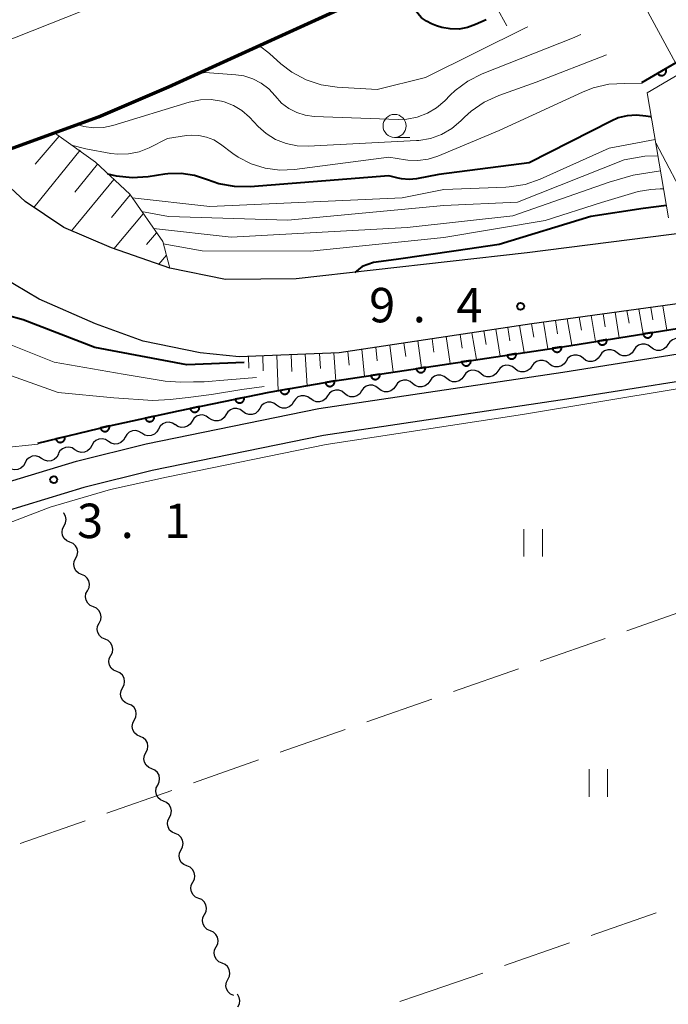
# Model space of a CAD drawing. Units: metres. Extents: x -80000 to -78000, y 34500 to 36000.
# Drawn here: x -78221 to -78151, y 35347 to 35454 of the extents above; entities that cross this region are included whole.
import ezdxf

# ---------------------------------------------------------------- set-up
doc = ezdxf.new("R2010")
doc.units = ezdxf.units.M
for name, color, linetype, lineweight in [('210100_道路縁(街区線)', 7, 'Continuous', 30), ('220300_道路橋(高架部)', 7, 'Continuous', 70), ('222600_分離帯', 7, 'Continuous', 30), ('510200_細流', 7, 'Continuous', 30), ('610111_人工斜面(上)', 7, 'Continuous', 30), ('610199_人工斜面(ヒゲ)', 7, 'Continuous', 30), ('611100_コンクリート被覆(直落)', 7, 'Continuous', 30), ('630200_耕地界', 7, 'Continuous', 30), ('631100_田', 7, 'Continuous', 13), ('633100_広葉樹林', 7, 'Continuous', 13), ('710100_等高線(計曲線)', 7, 'Continuous', 40), ('710200_等高線(主曲線)', 7, 'Continuous', 13), ('731100_標石を有しない標高点', 7, 'Continuous', 40), ('731200_図化機測定による標高点', 7, 'Continuous', 40)]:
    doc.layers.add(name, color=color, linetype=linetype, lineweight=lineweight)
doc.styles.add('Style-WORKING', font='MS Gothic.ttf')

msp = doc.modelspace()

# ---------------------------------------------------------------- linework, layer by layer
at = {"layer": '210100_道路縁(街区線)', "linetype": 'Continuous', "lineweight": 30, "flags": 128}
for points in [[(-78492.15, 35347.6), (-78449.31, 35366.7), (-78440.3, 35370.28), (-78418.97, 35378.76), (-78381.28, 35391.5), (-78341.74, 35402.47), (-78309.46, 35412.22), (-78294.61, 35416.71), (-78269.07, 35424.09), (-78242.12, 35432.56), (-78235.91, 35434.82), (-78212.62, 35443.29), (-78205.01, 35446.53), (-78183.02, 35456.57), (-78177.19, 35459.34), (-78165.77, 35464.76), (-78140.62, 35478.71), (-78115.75, 35493.75), (-78094.92, 35508.08), (-78081.85, 35517.61), (-78064.69, 35531.85), (-78044.44, 35550.52), (-78021.89, 35572.9), (-78000, 35594.65)], [(-78000, 35459.73), (-78050.56, 35449.95), (-78082.22, 35442.47), (-78112.06, 35436.15), (-78134.8, 35432.44), (-78165.96, 35428.47), (-78191.09, 35425.62), (-78198.79, 35425.56), (-78204.84, 35426.81), (-78211.22, 35429.01), (-78216.41, 35431.21), (-78220.62, 35434.05), (-78225.52, 35438.59)], [(-78126.1, 35426.14), (-78165.43, 35420.74), (-78186.4, 35417.59), (-78197.29, 35417.14), (-78201.55, 35417.57), (-78207.74, 35418.84), (-78212.95, 35420.75), (-78219.07, 35423.42), (-78227.16, 35428.22), (-78234.92, 35435.17)], [(-78088.53, 35347.6), (-78098.65, 35376.22), (-78105.36, 35396.06), (-78111.5, 35411.88), (-78112.75, 35416.15), (-78112.88, 35418.6), (-78111.67, 35421.78), (-78141.91, 35415.66), (-78161.61, 35412.53), (-78188.12, 35408.56), (-78206.77, 35404.77), (-78214.23, 35402.91), (-78233.53, 35397.05), (-78246.43, 35391.71), (-78262.9, 35384.51), (-78278.1, 35377.19), (-78292.91, 35368.97), (-78305.97, 35360.34), (-78306.91, 35359.72), (-78308.09, 35357.69), (-78309.13, 35354.67), (-78309.15, 35353.25), (-78307.56, 35347.6)], [(-78294.45, 35371.52), (-78279.47, 35379.84), (-78264.14, 35387.22), (-78247.6, 35394.45), (-78234.54, 35399.86), (-78215.03, 35405.79), (-78207.43, 35407.68), (-78188.63, 35411.5), (-78162.06, 35415.48), (-78142.43, 35418.6)]]:
    msp.add_lwpolyline(points, dxfattribs=at)
at = {"layer": '220300_道路橋(高架部)', "linetype": 'Continuous', "lineweight": 70, "flags": 128}
msp.add_lwpolyline([(-78309.46, 35412.22), (-78294.61, 35416.71), (-78269.07, 35424.09), (-78242.12, 35432.56), (-78235.91, 35434.82), (-78212.62, 35443.29), (-78205.01, 35446.53), (-78183.02, 35456.57), (-78177.19, 35459.34)], dxfattribs=at)
at = {"layer": '222600_分離帯', "linetype": 'Continuous', "lineweight": 13, "flags": 128}
msp.add_lwpolyline([(-78195.2, 35462.44), (-78238.94, 35445.1), (-78264.94, 35436.67), (-78292.54, 35428.16)], dxfattribs=at)
at = {"layer": '510200_細流', "linetype": 'Continuous', "lineweight": 30, "flags": 128}
for points in [[(-78148.76, 35418.78), (-78149.05, 35419.01), (-78149.4, 35419.12), (-78149.76, 35419.13), (-78150.11, 35419.01), (-78150.4, 35418.79), (-78150.61, 35418.48)], [(-78156.16, 35417.58), (-78156.45, 35417.81), (-78156.8, 35417.92), (-78157.17, 35417.92), (-78157.51, 35417.81), (-78157.81, 35417.58), (-78158.01, 35417.28)], [(-78154.31, 35417.88), (-78154.51, 35417.58), (-78154.81, 35417.36), (-78155.15, 35417.24), (-78155.52, 35417.24), (-78155.87, 35417.36), (-78156.16, 35417.58)], [(-78152.46, 35418.18), (-78152.75, 35418.41), (-78153.1, 35418.52), (-78153.46, 35418.53), (-78153.81, 35418.41), (-78154.1, 35418.19), (-78154.31, 35417.88)], [(-78150.61, 35418.48), (-78150.81, 35418.18), (-78151.1, 35417.96), (-78151.45, 35417.84), (-78151.82, 35417.84), (-78152.17, 35417.96), (-78152.46, 35418.18)], [(-78163.57, 35416.4), (-78163.85, 35416.63), (-78164.2, 35416.75), (-78164.57, 35416.76), (-78164.92, 35416.65), (-78165.21, 35416.43), (-78165.42, 35416.13)], [(-78161.71, 35416.68), (-78161.92, 35416.38), (-78162.21, 35416.15), (-78162.56, 35416.04), (-78162.93, 35416.04), (-78163.27, 35416.15), (-78163.56, 35416.38)], [(-78159.86, 35416.98), (-78160.15, 35417.2), (-78160.5, 35417.32), (-78160.87, 35417.32), (-78161.21, 35417.21), (-78161.51, 35416.98), (-78161.71, 35416.68)], [(-78158.01, 35417.28), (-78158.22, 35416.98), (-78158.51, 35416.75), (-78158.86, 35416.64), (-78159.22, 35416.64), (-78159.57, 35416.76), (-78159.86, 35416.98)], [(-78170.99, 35415.32), (-78171.28, 35415.55), (-78171.62, 35415.67), (-78171.99, 35415.68), (-78172.34, 35415.57), (-78172.63, 35415.35), (-78172.84, 35415.05)], [(-78169.13, 35415.59), (-78169.34, 35415.29), (-78169.64, 35415.07), (-78169.99, 35414.96), (-78170.35, 35414.96), (-78170.7, 35415.09), (-78170.99, 35415.32)], [(-78167.28, 35415.86), (-78167.56, 35416.09), (-78167.91, 35416.21), (-78168.28, 35416.22), (-78168.63, 35416.11), (-78168.92, 35415.89), (-78169.13, 35415.59)], [(-78165.42, 35416.13), (-78165.63, 35415.83), (-78165.93, 35415.61), (-78166.28, 35415.5), (-78166.64, 35415.5), (-78166.99, 35415.63), (-78167.28, 35415.86)], [(-78178.41, 35414.24), (-78178.7, 35414.47), (-78179.04, 35414.59), (-78179.41, 35414.6), (-78179.76, 35414.49), (-78180.06, 35414.27), (-78180.26, 35413.97)], [(-78176.55, 35414.51), (-78176.76, 35414.21), (-78177.06, 35413.99), (-78177.41, 35413.88), (-78177.78, 35413.88), (-78178.12, 35414.01), (-78178.41, 35414.24)], [(-78174.7, 35414.78), (-78174.99, 35415.01), (-78175.33, 35415.13), (-78175.7, 35415.14), (-78176.05, 35415.03), (-78176.34, 35414.81), (-78176.55, 35414.51)], [(-78172.84, 35415.05), (-78173.05, 35414.75), (-78173.35, 35414.53), (-78173.7, 35414.42), (-78174.07, 35414.42), (-78174.41, 35414.55), (-78174.7, 35414.78)], [(-78185.83, 35413.16), (-78186.12, 35413.39), (-78186.46, 35413.51), (-78186.83, 35413.52), (-78187.18, 35413.4), (-78187.48, 35413.19), (-78187.69, 35412.89)], [(-78183.98, 35413.43), (-78184.18, 35413.12), (-78184.48, 35412.91), (-78184.83, 35412.8), (-78185.2, 35412.8), (-78185.54, 35412.93), (-78185.83, 35413.16)], [(-78182.12, 35413.7), (-78182.41, 35413.93), (-78182.75, 35414.05), (-78183.12, 35414.06), (-78183.47, 35413.94), (-78183.77, 35413.73), (-78183.98, 35413.43)], [(-78180.26, 35413.97), (-78180.48, 35413.67), (-78180.77, 35413.45), (-78181.12, 35413.34), (-78181.49, 35413.34), (-78181.83, 35413.47), (-78182.12, 35413.7)], [(-78189.54, 35412.58), (-78189.83, 35412.8), (-78190.18, 35412.91), (-78190.55, 35412.9), (-78190.9, 35412.77), (-78191.18, 35412.54), (-78191.38, 35412.23)], [(-78187.69, 35412.89), (-78187.9, 35412.58), (-78188.19, 35412.37), (-78188.54, 35412.26), (-78188.91, 35412.26), (-78189.26, 35412.39), (-78189.54, 35412.62)], [(-78196.9, 35411.18), (-78197.2, 35411.4), (-78197.55, 35411.51), (-78197.92, 35411.5), (-78198.26, 35411.37), (-78198.55, 35411.14), (-78198.75, 35410.83)], [(-78195.06, 35411.53), (-78195.26, 35411.22), (-78195.54, 35410.99), (-78195.89, 35410.87), (-78196.26, 35410.86), (-78196.61, 35410.97), (-78196.9, 35411.18)], [(-78193.22, 35411.88), (-78193.52, 35412.1), (-78193.87, 35412.21), (-78194.23, 35412.2), (-78194.58, 35412.07), (-78194.87, 35411.84), (-78195.06, 35411.53)], [(-78191.38, 35412.23), (-78191.57, 35411.92), (-78191.86, 35411.69), (-78192.21, 35411.57), (-78192.57, 35411.56), (-78192.92, 35411.67), (-78193.22, 35411.88)], [(-78200.59, 35410.48), (-78200.88, 35410.7), (-78201.24, 35410.81), (-78201.6, 35410.8), (-78201.95, 35410.67), (-78202.23, 35410.44), (-78202.43, 35410.13)], [(-78198.75, 35410.83), (-78198.94, 35410.52), (-78199.23, 35410.29), (-78199.57, 35410.17), (-78199.94, 35410.16), (-78200.29, 35410.27), (-78200.59, 35410.48)], [(-78207.9, 35408.83), (-78208.21, 35409.03), (-78208.57, 35409.12), (-78208.93, 35409.09), (-78209.27, 35408.94), (-78209.54, 35408.7), (-78209.72, 35408.38)], [(-78206.08, 35409.28), (-78206.26, 35408.96), (-78206.53, 35408.71), (-78206.87, 35408.57), (-78207.24, 35408.54), (-78207.59, 35408.63), (-78207.9, 35408.83)], [(-78204.26, 35409.73), (-78204.57, 35409.93), (-78204.93, 35410.02), (-78205.29, 35409.99), (-78205.63, 35409.85), (-78205.9, 35409.6), (-78206.08, 35409.28)], [(-78202.43, 35410.13), (-78202.63, 35409.82), (-78202.91, 35409.59), (-78203.26, 35409.47), (-78203.63, 35409.46), (-78203.98, 35409.57), (-78204.27, 35409.78)], [(-78211.54, 35407.93), (-78211.85, 35408.13), (-78212.21, 35408.21), (-78212.57, 35408.19), (-78212.91, 35408.04), (-78213.18, 35407.8), (-78213.36, 35407.48)], [(-78209.72, 35408.38), (-78209.9, 35408.06), (-78210.17, 35407.81), (-78210.51, 35407.67), (-78210.88, 35407.64), (-78211.23, 35407.73), (-78211.54, 35407.93)], [(-78215.18, 35407.02), (-78215.49, 35407.22), (-78215.85, 35407.31), (-78216.21, 35407.28), (-78216.55, 35407.14), (-78216.82, 35406.89), (-78217, 35406.57)], [(-78213.36, 35407.48), (-78213.54, 35407.15), (-78213.81, 35406.91), (-78214.15, 35406.76), (-78214.52, 35406.74), (-78214.87, 35406.82), (-78215.18, 35407.02)], [(-78218.81, 35406.07), (-78219.12, 35406.26), (-78219.48, 35406.35), (-78219.84, 35406.31), (-78220.18, 35406.16), (-78220.45, 35405.92), (-78220.62, 35405.59)], [(-78216.99, 35406.55), (-78217.17, 35406.22), (-78217.44, 35405.98), (-78217.77, 35405.83), (-78218.14, 35405.79), (-78218.5, 35405.88), (-78218.81, 35406.07)], [(-78220.62, 35405.59), (-78220.79, 35405.27), (-78221.06, 35405.02), (-78221.4, 35404.87), (-78221.76, 35404.83), (-78222.12, 35404.92), (-78222.43, 35405.11)], [(-78216.37, 35398.74), (-78216.2, 35399.07), (-78216.15, 35399.43), (-78216.22, 35399.79), (-78216.4, 35400.11), (-78216.42, 35400.13)], [(-78215.73, 35396.98), (-78216.07, 35397.12), (-78216.34, 35397.37), (-78216.52, 35397.69), (-78216.59, 35398.05), (-78216.54, 35398.41), (-78216.37, 35398.74)], [(-78215.09, 35395.21), (-78214.93, 35395.54), (-78214.88, 35395.9), (-78214.94, 35396.26), (-78215.12, 35396.58), (-78215.39, 35396.83), (-78215.73, 35396.98)], [(-78214.46, 35393.45), (-78214.79, 35393.59), (-78215.07, 35393.84), (-78215.24, 35394.16), (-78215.31, 35394.52), (-78215.26, 35394.89), (-78215.09, 35395.21)], [(-78213.82, 35391.68), (-78213.65, 35392.01), (-78213.6, 35392.38), (-78213.67, 35392.74), (-78213.85, 35393.06), (-78214.12, 35393.3), (-78214.46, 35393.45)], [(-78213.18, 35389.92), (-78213.52, 35390.07), (-78213.79, 35390.31), (-78213.97, 35390.63), (-78214.04, 35391), (-78213.99, 35391.36), (-78213.82, 35391.68)], [(-78212.54, 35388.16), (-78212.38, 35388.49), (-78212.33, 35388.85), (-78212.39, 35389.21), (-78212.57, 35389.53), (-78212.85, 35389.78), (-78213.18, 35389.92)], [(-78211.91, 35386.39), (-78212.24, 35386.54), (-78212.52, 35386.79), (-78212.7, 35387.11), (-78212.76, 35387.47), (-78212.71, 35387.83), (-78212.54, 35388.16)], [(-78211.27, 35384.63), (-78211.1, 35384.96), (-78211.05, 35385.32), (-78211.12, 35385.68), (-78211.3, 35386), (-78211.57, 35386.25), (-78211.91, 35386.39)], [(-78210.63, 35382.87), (-78210.97, 35383.01), (-78211.24, 35383.26), (-78211.42, 35383.58), (-78211.49, 35383.94), (-78211.44, 35384.31), (-78211.27, 35384.63)], [(-78210, 35381.11), (-78209.83, 35381.43), (-78209.78, 35381.79), (-78209.84, 35382.16), (-78210.02, 35382.48), (-78210.3, 35382.72), (-78210.63, 35382.87)], [(-78209.36, 35379.34), (-78209.7, 35379.49), (-78209.97, 35379.73), (-78210.15, 35380.05), (-78210.21, 35380.42), (-78210.16, 35380.78), (-78210, 35381.11)], [(-78208.72, 35377.58), (-78208.56, 35377.9), (-78208.5, 35378.27), (-78208.57, 35378.63), (-78208.75, 35378.95), (-78209.02, 35379.2), (-78209.36, 35379.34)], [(-78208.09, 35375.82), (-78208.42, 35375.96), (-78208.69, 35376.21), (-78208.87, 35376.53), (-78208.94, 35376.89), (-78208.89, 35377.25), (-78208.72, 35377.58)], [(-78207.45, 35374.05), (-78207.28, 35374.38), (-78207.23, 35374.74), (-78207.3, 35375.1), (-78207.48, 35375.42), (-78207.75, 35375.67), (-78208.09, 35375.82)], [(-78206.81, 35372.29), (-78207.15, 35372.43), (-78207.42, 35372.68), (-78207.6, 35373), (-78207.67, 35373.36), (-78207.61, 35373.72), (-78207.45, 35374.05)], [(-78206.17, 35370.52), (-78206.01, 35370.85), (-78205.96, 35371.21), (-78206.02, 35371.58), (-78206.2, 35371.9), (-78206.47, 35372.14), (-78206.81, 35372.29)], [(-78205.54, 35368.76), (-78205.87, 35368.91), (-78206.15, 35369.15), (-78206.32, 35369.47), (-78206.39, 35369.83), (-78206.34, 35370.2), (-78206.17, 35370.52)], [(-78204.9, 35367), (-78204.73, 35367.32), (-78204.68, 35367.69), (-78204.75, 35368.05), (-78204.93, 35368.37), (-78205.2, 35368.62), (-78205.54, 35368.76)], [(-78204.26, 35365.23), (-78204.6, 35365.38), (-78204.87, 35365.62), (-78205.05, 35365.95), (-78205.12, 35366.31), (-78205.07, 35366.67), (-78204.9, 35367)], [(-78203.62, 35363.47), (-78203.46, 35363.8), (-78203.41, 35364.16), (-78203.47, 35364.52), (-78203.65, 35364.84), (-78203.92, 35365.09), (-78204.26, 35365.23)], [(-78202.99, 35361.71), (-78203.32, 35361.85), (-78203.6, 35362.1), (-78203.78, 35362.42), (-78203.84, 35362.78), (-78203.79, 35363.14), (-78203.62, 35363.47)], [(-78202.35, 35359.94), (-78202.18, 35360.27), (-78202.13, 35360.63), (-78202.2, 35361), (-78202.38, 35361.32), (-78202.65, 35361.56), (-78202.99, 35361.71)], [(-78201.71, 35358.18), (-78202.05, 35358.32), (-78202.32, 35358.57), (-78202.5, 35358.89), (-78202.57, 35359.25), (-78202.52, 35359.62), (-78202.35, 35359.94)], [(-78201.08, 35356.42), (-78200.91, 35356.74), (-78200.86, 35357.11), (-78200.92, 35357.47), (-78201.1, 35357.79), (-78201.38, 35358.04), (-78201.71, 35358.18)], [(-78200.44, 35354.65), (-78200.78, 35354.8), (-78201.05, 35355.04), (-78201.23, 35355.37), (-78201.29, 35355.73), (-78201.24, 35356.09), (-78201.08, 35356.42)], [(-78199.8, 35352.89), (-78199.63, 35353.22), (-78199.58, 35353.58), (-78199.65, 35353.94), (-78199.83, 35354.26), (-78200.1, 35354.51), (-78200.44, 35354.65)], [(-78199.16, 35351.13), (-78199.5, 35351.27), (-78199.77, 35351.52), (-78199.95, 35351.84), (-78200.02, 35352.2), (-78199.97, 35352.56), (-78199.8, 35352.89)], [(-78198.53, 35349.36), (-78198.36, 35349.69), (-78198.31, 35350.05), (-78198.38, 35350.42), (-78198.56, 35350.74), (-78198.83, 35350.98), (-78199.16, 35351.13)], [(-78197.89, 35347.6), (-78198.23, 35347.75), (-78198.5, 35347.99), (-78198.68, 35348.31), (-78198.75, 35348.67), (-78198.69, 35349.04), (-78198.53, 35349.36)], [(-78197.44, 35346.36), (-78197.28, 35346.68), (-78197.22, 35347.04), (-78197.29, 35347.4), (-78197.47, 35347.73), (-78197.49, 35347.74)]]:
    msp.add_lwpolyline(points, dxfattribs=at)
at = {"layer": '610111_人工斜面(上)', "linetype": 'Continuous', "lineweight": 13, "flags": 128}
for points in [[(-78150.54, 35432.29), (-78152.89, 35445.89), (-78111.31, 35470.35)], [(-78217.42, 35441.54), (-78212.96, 35438.33), (-78209.22, 35434.84), (-78205.63, 35429.7), (-78204.84, 35426.81)], [(-78197.29, 35417.14), (-78186.4, 35417.59), (-78165.43, 35420.74), (-78126.1, 35426.14), (-78105.79, 35430.21), (-78091.64, 35433.68)]]:
    msp.add_lwpolyline(points, dxfattribs=at)
at = {"layer": '610199_人工斜面(ヒゲ)', "linetype": 'Continuous', "lineweight": 13, "flags": 128}
for points in [[(-78157.9, 35464.1), (-78149.78, 35449.17)], [(-78170.39, 35457.27), (-78168.17, 35453.17)], [(-78216.91, 35441.17), (-78219.5, 35438.13)], [(-78151.94, 35440.43), (-78148.33, 35433.62)], [(-78214.61, 35439.64), (-78219.67, 35433.41)], [(-78212.72, 35438.11), (-78215.2, 35435.09)], [(-78210.94, 35436.45), (-78215.57, 35430.85)], [(-78209.18, 35434.78), (-78211.22, 35432.32)], [(-78207.74, 35432.72), (-78210.94, 35428.91)], [(-78206.31, 35430.66), (-78207.4, 35429.37)], [(-78205.22, 35428.21), (-78206.05, 35427.23)], [(-78156.37, 35421.99), (-78155.91, 35419.23)], [(-78155.08, 35422.17), (-78154.85, 35420.8)], [(-78153.78, 35422.34), (-78153.32, 35419.64)], [(-78152.48, 35422.52), (-78152.25, 35421.18)], [(-78151.18, 35422.7), (-78150.73, 35420.05)], [(-78164.17, 35420.92), (-78163.68, 35418.01)], [(-78162.87, 35421.1), (-78162.63, 35419.65)], [(-78161.57, 35421.27), (-78161.09, 35418.41)], [(-78160.27, 35421.45), (-78160.04, 35420.03)], [(-78158.97, 35421.63), (-78158.5, 35418.82)], [(-78157.67, 35421.81), (-78157.44, 35420.42)], [(-78170.66, 35419.96), (-78170.42, 35418.49)], [(-78169.36, 35420.15), (-78168.87, 35417.23)], [(-78168.06, 35420.35), (-78167.82, 35418.89)], [(-78166.77, 35420.54), (-78166.28, 35417.62)], [(-78165.47, 35420.74), (-78165.23, 35419.28)], [(-78177.83, 35418.88), (-78177.43, 35415.94)], [(-78176.3, 35419.11), (-78176.09, 35417.64)], [(-78174.78, 35419.34), (-78174.32, 35416.41)], [(-78173.25, 35419.57), (-78173.01, 35418.1)], [(-78171.95, 35419.76), (-78171.47, 35416.84)], [(-78185.47, 35417.73), (-78185.34, 35416.25)], [(-78183.94, 35417.96), (-78183.65, 35415.01)], [(-78182.41, 35418.19), (-78182.26, 35416.71)], [(-78180.89, 35418.42), (-78180.54, 35415.47)], [(-78179.36, 35418.65), (-78179.17, 35417.18)], [(-78196.28, 35417.18), (-78196.26, 35415.91)], [(-78194.74, 35417.24), (-78194.69, 35415.61)], [(-78193.19, 35417.31), (-78193.04, 35413.45)], [(-78191.65, 35417.37), (-78191.56, 35415.55)], [(-78190.1, 35417.43), (-78189.9, 35414)], [(-78188.56, 35417.5), (-78188.45, 35415.88)], [(-78187.01, 35417.56), (-78186.78, 35414.54)]]:
    msp.add_lwpolyline(points, dxfattribs=at)
at = {"layer": '611100_コンクリート被覆(直落)', "linetype": 'Continuous', "lineweight": 40}
msp.add_line((-78153.46, 35447), (-78111.25, 35471.84), dxfattribs=at)
at = {"layer": '611100_コンクリート被覆(直落)', "linetype": 'Continuous', "lineweight": 40, "flags": 128}
for points in [[(-78150.87, 35448.52), (-78151.74, 35448.01), (-78151.71, 35447.98), (-78151.68, 35447.94), (-78151.66, 35447.91), (-78151.62, 35447.88), (-78151.59, 35447.86), (-78151.55, 35447.83), (-78151.51, 35447.81), (-78151.47, 35447.8), (-78151.43, 35447.78), (-78151.39, 35447.78), (-78151.35, 35447.77), (-78151.3, 35447.77), (-78151.26, 35447.77), (-78151.21, 35447.78), (-78151.17, 35447.79), (-78151.13, 35447.8), (-78151.09, 35447.82), (-78151.05, 35447.84), (-78151.01, 35447.86), (-78150.98, 35447.89), (-78150.95, 35447.92), (-78150.92, 35447.95), (-78150.89, 35447.99), (-78150.87, 35448.02), (-78150.85, 35448.06), (-78150.83, 35448.1), (-78150.82, 35448.14), (-78150.81, 35448.19), (-78150.81, 35448.23), (-78150.81, 35448.27), (-78150.81, 35448.32), (-78150.81, 35448.36), (-78150.82, 35448.4), (-78150.84, 35448.44), (-78150.85, 35448.48)], [(-78152.32, 35419.8), (-78153.31, 35419.64), (-78153.3, 35419.6), (-78153.29, 35419.56), (-78153.27, 35419.52), (-78153.26, 35419.48), (-78153.23, 35419.44), (-78153.21, 35419.4), (-78153.18, 35419.37), (-78153.15, 35419.34), (-78153.11, 35419.31), (-78153.07, 35419.29), (-78153.04, 35419.27), (-78153, 35419.25), (-78152.96, 35419.24), (-78152.91, 35419.23), (-78152.87, 35419.22), (-78152.83, 35419.22), (-78152.78, 35419.22), (-78152.74, 35419.22), (-78152.7, 35419.23), (-78152.65, 35419.25), (-78152.61, 35419.26), (-78152.57, 35419.28), (-78152.54, 35419.31), (-78152.5, 35419.33), (-78152.47, 35419.36), (-78152.44, 35419.39), (-78152.41, 35419.43), (-78152.39, 35419.46), (-78152.37, 35419.5), (-78152.35, 35419.54), (-78152.34, 35419.58), (-78152.33, 35419.62), (-78152.32, 35419.67), (-78152.32, 35419.71), (-78152.32, 35419.75)], [(-78157.26, 35419.02), (-78158.25, 35418.86), (-78158.24, 35418.82), (-78158.23, 35418.78), (-78158.21, 35418.74), (-78158.19, 35418.7), (-78158.17, 35418.66), (-78158.14, 35418.62), (-78158.12, 35418.59), (-78158.08, 35418.56), (-78158.05, 35418.53), (-78158.01, 35418.51), (-78157.98, 35418.49), (-78157.93, 35418.47), (-78157.89, 35418.46), (-78157.85, 35418.45), (-78157.81, 35418.44), (-78157.76, 35418.44), (-78157.72, 35418.44), (-78157.68, 35418.44), (-78157.63, 35418.45), (-78157.59, 35418.47), (-78157.55, 35418.48), (-78157.51, 35418.5), (-78157.48, 35418.52), (-78157.44, 35418.55), (-78157.41, 35418.58), (-78157.38, 35418.61), (-78157.35, 35418.64), (-78157.33, 35418.68), (-78157.31, 35418.72), (-78157.29, 35418.76), (-78157.28, 35418.8), (-78157.26, 35418.84), (-78157.26, 35418.89), (-78157.26, 35418.93), (-78157.26, 35418.97)], [(-78162.2, 35418.24), (-78163.19, 35418.08), (-78163.18, 35418.04), (-78163.17, 35417.99), (-78163.15, 35417.95), (-78163.13, 35417.91), (-78163.11, 35417.88), (-78163.08, 35417.84), (-78163.05, 35417.81), (-78163.02, 35417.78), (-78162.99, 35417.75), (-78162.95, 35417.73), (-78162.91, 35417.71), (-78162.87, 35417.69), (-78162.83, 35417.68), (-78162.79, 35417.67), (-78162.75, 35417.66), (-78162.7, 35417.66), (-78162.66, 35417.66), (-78162.62, 35417.66), (-78162.57, 35417.67), (-78162.53, 35417.68), (-78162.49, 35417.7), (-78162.45, 35417.72), (-78162.42, 35417.74), (-78162.38, 35417.77), (-78162.35, 35417.8), (-78162.32, 35417.83), (-78162.29, 35417.86), (-78162.27, 35417.9), (-78162.24, 35417.94), (-78162.23, 35417.98), (-78162.21, 35418.02), (-78162.2, 35418.06), (-78162.2, 35418.11), (-78162.2, 35418.15), (-78162.2, 35418.19)], [(-78172.09, 35416.75), (-78173.08, 35416.6), (-78173.07, 35416.55), (-78173.06, 35416.51), (-78173.04, 35416.47), (-78173.02, 35416.43), (-78173, 35416.39), (-78172.97, 35416.36), (-78172.95, 35416.33), (-78172.91, 35416.3), (-78172.88, 35416.27), (-78172.84, 35416.24), (-78172.81, 35416.22), (-78172.77, 35416.21), (-78172.73, 35416.19), (-78172.68, 35416.18), (-78172.64, 35416.17), (-78172.6, 35416.17), (-78172.55, 35416.17), (-78172.51, 35416.18), (-78172.47, 35416.18), (-78172.42, 35416.2), (-78172.38, 35416.21), (-78172.34, 35416.23), (-78172.31, 35416.25), (-78172.27, 35416.28), (-78172.24, 35416.31), (-78172.21, 35416.34), (-78172.18, 35416.37), (-78172.16, 35416.41), (-78172.13, 35416.45), (-78172.12, 35416.49), (-78172.1, 35416.53), (-78172.09, 35416.57), (-78172.09, 35416.61), (-78172.08, 35416.66), (-78172.08, 35416.7)], [(-78167.14, 35417.49), (-78168.13, 35417.34), (-78168.12, 35417.3), (-78168.11, 35417.25), (-78168.1, 35417.21), (-78168.08, 35417.17), (-78168.06, 35417.14), (-78168.03, 35417.1), (-78168, 35417.07), (-78167.97, 35417.04), (-78167.94, 35417.01), (-78167.9, 35416.99), (-78167.86, 35416.96), (-78167.82, 35416.95), (-78167.78, 35416.93), (-78167.74, 35416.92), (-78167.69, 35416.92), (-78167.65, 35416.91), (-78167.61, 35416.91), (-78167.56, 35416.92), (-78167.52, 35416.93), (-78167.48, 35416.94), (-78167.44, 35416.96), (-78167.4, 35416.97), (-78167.36, 35417), (-78167.33, 35417.02), (-78167.29, 35417.05), (-78167.26, 35417.08), (-78167.24, 35417.12), (-78167.21, 35417.15), (-78167.19, 35417.19), (-78167.17, 35417.23), (-78167.16, 35417.27), (-78167.15, 35417.31), (-78167.14, 35417.36), (-78167.14, 35417.4), (-78167.14, 35417.44)], [(-78177.03, 35416), (-78178.02, 35415.85), (-78178.01, 35415.81), (-78178, 35415.77), (-78177.99, 35415.73), (-78177.97, 35415.69), (-78177.94, 35415.65), (-78177.92, 35415.62), (-78177.89, 35415.58), (-78177.86, 35415.55), (-78177.82, 35415.53), (-78177.79, 35415.5), (-78177.75, 35415.48), (-78177.71, 35415.46), (-78177.67, 35415.45), (-78177.63, 35415.44), (-78177.58, 35415.43), (-78177.54, 35415.43), (-78177.5, 35415.43), (-78177.45, 35415.43), (-78177.41, 35415.44), (-78177.37, 35415.45), (-78177.33, 35415.47), (-78177.29, 35415.49), (-78177.25, 35415.51), (-78177.22, 35415.54), (-78177.18, 35415.57), (-78177.15, 35415.6), (-78177.12, 35415.63), (-78177.1, 35415.67), (-78177.08, 35415.71), (-78177.06, 35415.75), (-78177.05, 35415.79), (-78177.04, 35415.83), (-78177.03, 35415.87), (-78177.03, 35415.92), (-78177.03, 35415.96)], [(-78186.92, 35414.52), (-78187.91, 35414.35), (-78187.9, 35414.3), (-78187.88, 35414.26), (-78187.87, 35414.22), (-78187.85, 35414.18), (-78187.82, 35414.14), (-78187.8, 35414.11), (-78187.77, 35414.08), (-78187.74, 35414.05), (-78187.7, 35414.02), (-78187.67, 35414), (-78187.63, 35413.98), (-78187.59, 35413.96), (-78187.54, 35413.95), (-78187.5, 35413.94), (-78187.46, 35413.93), (-78187.42, 35413.93), (-78187.37, 35413.93), (-78187.33, 35413.94), (-78187.29, 35413.95), (-78187.24, 35413.96), (-78187.21, 35413.98), (-78187.17, 35414), (-78187.13, 35414.02), (-78187.1, 35414.05), (-78187.06, 35414.08), (-78187.03, 35414.11), (-78187.01, 35414.14), (-78186.98, 35414.18), (-78186.96, 35414.22), (-78186.95, 35414.26), (-78186.93, 35414.3), (-78186.92, 35414.34), (-78186.92, 35414.39), (-78186.92, 35414.43), (-78186.92, 35414.47)], [(-78181.98, 35415.26), (-78182.97, 35415.11), (-78182.96, 35415.07), (-78182.95, 35415.03), (-78182.93, 35414.99), (-78182.91, 35414.95), (-78182.89, 35414.91), (-78182.86, 35414.87), (-78182.84, 35414.84), (-78182.8, 35414.81), (-78182.77, 35414.78), (-78182.73, 35414.76), (-78182.7, 35414.74), (-78182.65, 35414.72), (-78182.61, 35414.71), (-78182.57, 35414.69), (-78182.53, 35414.69), (-78182.49, 35414.69), (-78182.44, 35414.69), (-78182.4, 35414.69), (-78182.35, 35414.7), (-78182.31, 35414.71), (-78182.27, 35414.73), (-78182.23, 35414.75), (-78182.2, 35414.77), (-78182.16, 35414.79), (-78182.13, 35414.82), (-78182.1, 35414.85), (-78182.07, 35414.89), (-78182.05, 35414.93), (-78182.02, 35414.96), (-78182.01, 35415), (-78181.99, 35415.04), (-78181.98, 35415.09), (-78181.98, 35415.13), (-78181.97, 35415.17), (-78181.97, 35415.22)], [(-78191.85, 35413.66), (-78192.83, 35413.49), (-78192.82, 35413.45), (-78192.81, 35413.41), (-78192.79, 35413.37), (-78192.78, 35413.33), (-78192.75, 35413.29), (-78192.73, 35413.26), (-78192.7, 35413.22), (-78192.66, 35413.19), (-78192.63, 35413.17), (-78192.59, 35413.14), (-78192.55, 35413.12), (-78192.51, 35413.11), (-78192.47, 35413.09), (-78192.43, 35413.08), (-78192.39, 35413.08), (-78192.34, 35413.08), (-78192.3, 35413.08), (-78192.26, 35413.08), (-78192.21, 35413.09), (-78192.17, 35413.11), (-78192.13, 35413.12), (-78192.09, 35413.14), (-78192.06, 35413.17), (-78192.02, 35413.19), (-78191.99, 35413.22), (-78191.96, 35413.25), (-78191.93, 35413.29), (-78191.91, 35413.32), (-78191.89, 35413.36), (-78191.87, 35413.4), (-78191.86, 35413.45), (-78191.85, 35413.49), (-78191.84, 35413.53), (-78191.84, 35413.57), (-78191.84, 35413.62)], [(-78196.76, 35412.72), (-78197.74, 35412.52), (-78197.73, 35412.48), (-78197.71, 35412.44), (-78197.7, 35412.4), (-78197.68, 35412.36), (-78197.65, 35412.33), (-78197.62, 35412.29), (-78197.59, 35412.26), (-78197.56, 35412.23), (-78197.53, 35412.21), (-78197.49, 35412.18), (-78197.45, 35412.17), (-78197.41, 35412.15), (-78197.37, 35412.14), (-78197.32, 35412.13), (-78197.28, 35412.12), (-78197.24, 35412.12), (-78197.19, 35412.13), (-78197.15, 35412.13), (-78197.11, 35412.14), (-78197.07, 35412.16), (-78197.03, 35412.18), (-78196.99, 35412.2), (-78196.95, 35412.22), (-78196.92, 35412.25), (-78196.89, 35412.28), (-78196.86, 35412.31), (-78196.83, 35412.35), (-78196.81, 35412.39), (-78196.79, 35412.43), (-78196.78, 35412.47), (-78196.76, 35412.51), (-78196.75, 35412.55), (-78196.75, 35412.6), (-78196.75, 35412.64), (-78196.75, 35412.68)], [(-78201.66, 35411.72), (-78202.64, 35411.52), (-78202.63, 35411.48), (-78202.61, 35411.43), (-78202.6, 35411.4), (-78202.57, 35411.36), (-78202.55, 35411.32), (-78202.52, 35411.29), (-78202.49, 35411.26), (-78202.46, 35411.23), (-78202.42, 35411.2), (-78202.38, 35411.18), (-78202.35, 35411.16), (-78202.31, 35411.14), (-78202.26, 35411.13), (-78202.22, 35411.12), (-78202.18, 35411.12), (-78202.13, 35411.12), (-78202.09, 35411.12), (-78202.05, 35411.13), (-78202, 35411.14), (-78201.96, 35411.15), (-78201.92, 35411.17), (-78201.88, 35411.19), (-78201.85, 35411.22), (-78201.82, 35411.25), (-78201.78, 35411.28), (-78201.76, 35411.31), (-78201.73, 35411.34), (-78201.71, 35411.38), (-78201.69, 35411.42), (-78201.67, 35411.46), (-78201.66, 35411.5), (-78201.65, 35411.55), (-78201.65, 35411.59), (-78201.65, 35411.63), (-78201.65, 35411.68)], [(-78206.55, 35410.69), (-78207.53, 35410.48), (-78207.52, 35410.43), (-78207.5, 35410.39), (-78207.48, 35410.36), (-78207.46, 35410.32), (-78207.44, 35410.28), (-78207.41, 35410.25), (-78207.38, 35410.22), (-78207.35, 35410.19), (-78207.31, 35410.16), (-78207.27, 35410.14), (-78207.23, 35410.12), (-78207.19, 35410.11), (-78207.15, 35410.1), (-78207.11, 35410.09), (-78207.06, 35410.08), (-78207.02, 35410.08), (-78206.98, 35410.09), (-78206.93, 35410.09), (-78206.89, 35410.11), (-78206.85, 35410.12), (-78206.81, 35410.14), (-78206.77, 35410.16), (-78206.74, 35410.18), (-78206.7, 35410.21), (-78206.67, 35410.24), (-78206.64, 35410.28), (-78206.62, 35410.31), (-78206.6, 35410.35), (-78206.58, 35410.39), (-78206.56, 35410.43), (-78206.55, 35410.47), (-78206.54, 35410.51), (-78206.54, 35410.56), (-78206.54, 35410.6), (-78206.54, 35410.64)], [(-78211.44, 35409.63), (-78212.41, 35409.4), (-78212.4, 35409.35), (-78212.38, 35409.31), (-78212.36, 35409.28), (-78212.34, 35409.24), (-78212.31, 35409.2), (-78212.29, 35409.17), (-78212.25, 35409.14), (-78212.22, 35409.11), (-78212.18, 35409.09), (-78212.14, 35409.07), (-78212.1, 35409.05), (-78212.06, 35409.04), (-78212.02, 35409.03), (-78211.98, 35409.02), (-78211.93, 35409.01), (-78211.89, 35409.02), (-78211.85, 35409.02), (-78211.81, 35409.03), (-78211.76, 35409.04), (-78211.72, 35409.06), (-78211.68, 35409.08), (-78211.65, 35409.1), (-78211.61, 35409.12), (-78211.58, 35409.15), (-78211.55, 35409.18), (-78211.52, 35409.22), (-78211.49, 35409.25), (-78211.48, 35409.29), (-78211.46, 35409.33), (-78211.44, 35409.38), (-78211.43, 35409.42), (-78211.43, 35409.46), (-78211.42, 35409.5), (-78211.42, 35409.55), (-78211.43, 35409.59)], [(-78216.29, 35408.45), (-78217.27, 35408.21), (-78217.25, 35408.17), (-78217.24, 35408.13), (-78217.22, 35408.09), (-78217.2, 35408.05), (-78217.17, 35408.02), (-78217.14, 35407.99), (-78217.11, 35407.96), (-78217.08, 35407.93), (-78217.04, 35407.9), (-78217, 35407.88), (-78216.96, 35407.86), (-78216.92, 35407.85), (-78216.88, 35407.84), (-78216.84, 35407.83), (-78216.79, 35407.83), (-78216.75, 35407.83), (-78216.71, 35407.84), (-78216.66, 35407.85), (-78216.62, 35407.86), (-78216.58, 35407.87), (-78216.54, 35407.89), (-78216.5, 35407.92), (-78216.47, 35407.94), (-78216.44, 35407.97), (-78216.4, 35408), (-78216.38, 35408.04), (-78216.35, 35408.07), (-78216.33, 35408.11), (-78216.32, 35408.15), (-78216.3, 35408.19), (-78216.29, 35408.23), (-78216.28, 35408.28), (-78216.28, 35408.32), (-78216.28, 35408.36), (-78216.29, 35408.41)]]:
    msp.add_lwpolyline(points, close=True, dxfattribs=at)
msp.add_lwpolyline([(-78219.21, 35407.74), (-78211.41, 35409.64), (-78203.9, 35411.26), (-78194.05, 35413.28), (-78186.9, 35414.52), (-78162.8, 35418.14), (-78142.57, 35421.34), (-78126.04, 35424.28), (-78108.04, 35428), (-78095.61, 35432.14)], dxfattribs=at)
at = {"layer": '630200_耕地界', "linetype": 'Continuous', "lineweight": 13}
for p, q in [((-78155.09, 35387.32), (-78148.02, 35389.8)), ((-78164.53, 35384.01), (-78157.45, 35386.49)), ((-78173.97, 35380.7), (-78166.89, 35383.18)), ((-78183.4, 35377.39), (-78176.32, 35379.87)), ((-78192.84, 35374.08), (-78185.76, 35376.56)), ((-78202.28, 35370.77), (-78195.2, 35373.25)), ((-78211.71, 35367.46), (-78204.63, 35369.94)), ((-78221.15, 35364.15), (-78214.07, 35366.63)), ((-78158.97, 35354.14), (-78151.88, 35356.6)), ((-78168.42, 35350.87), (-78161.33, 35353.32)), ((-78177.87, 35347.6), (-78170.78, 35350.05)), ((-78179.79, 35346.93), (-78177.87, 35347.6))]:
    msp.add_line(p, q, dxfattribs=at)
at = {"layer": '631100_田', "linetype": 'Continuous', "lineweight": 13}
for p, q in [((-78166.29, 35395.39), (-78166.29, 35398.39)), ((-78164.29, 35395.39), (-78164.29, 35398.39)), ((-78159.2, 35369.24), (-78159.2, 35372.24)), ((-78157.2, 35369.24), (-78157.2, 35372.24))]:
    msp.add_line(p, q, dxfattribs=at)
at = {"layer": '633100_広葉樹林', "linetype": 'Continuous', "lineweight": 13}
msp.add_line((-78180.38, 35441.04), (-78178.71, 35441.04), dxfattribs=at)
msp.add_circle((-78180.38, 35442.29), 1.25, dxfattribs=at)
at = {"layer": '710100_等高線(計曲線)', "linetype": 'Continuous', "lineweight": 40, "flags": 128}
for points, elevation in [([(-78170.42, 35453.85), (-78171.55, 35453.33), (-78172.43, 35453.01), (-78173.36, 35452.84), (-78174.31, 35452.85), (-78175.24, 35453.01), (-78175.8, 35453.2), (-78176.36, 35453.42), (-78176.92, 35453.7), (-78177.43, 35454.07), (-78177.86, 35454.53), (-78178.21, 35455.05), (-78178.48, 35455.68), (-78178.63, 35456.05), (-78178.85, 35456.38), (-78179.11, 35456.67), (-78179.43, 35456.92), (-78179.78, 35457.1), (-78180.16, 35457.22), (-78180.56, 35457.27), (-78180.72, 35457.27), (-78181.61, 35457.24)], 30), ([(-78152.44, 35443.27), (-78152.51, 35443.27), (-78153.02, 35443.35), (-78154.03, 35443.46), (-78155.05, 35443.39), (-78156.03, 35443.15), (-78156.8, 35442.82)], 20), ([(-78156.8, 35442.82), (-78165.72, 35438.28), (-78175.56, 35437), (-78177.99, 35436.54), (-78178.8, 35436.46), (-78179.61, 35436.51), (-78180, 35436.59), (-78181, 35436.84), (-78196.1, 35435.66), (-78197.82, 35435.68), (-78199.5, 35435.99), (-78200.76, 35436.43), (-78202.16, 35436.9), (-78203.61, 35437.11), (-78205.08, 35437.07), (-78205.4, 35437.02), (-78207.2, 35436.74), (-78208.94, 35436.62), (-78210.67, 35436.81), (-78211.59, 35437.05)], 20), ([(-78150.77, 35433.63), (-78153.31, 35433.3), (-78159, 35432.43), (-78169, 35429.38)], 10), ([(-78169, 35429.38), (-78173.69, 35428.67), (-78180.19, 35427.75), (-78182.67, 35427.4), (-78183.92, 35426.97), (-78184.71, 35426.34)], 10), ([(-78196.76, 35416.51), (-78203, 35416.26), (-78213, 35418.15), (-78220.83, 35421.17), (-78224.55, 35422.2)], 10)]:
    msp.add_lwpolyline(points, dxfattribs=dict(at, elevation=elevation))
at = {"layer": '710200_等高線(主曲線)', "linetype": 'Continuous', "lineweight": 13, "flags": 128}
for points, elevation in [([(-78165.88, 35453.06), (-78166.04, 35453), (-78177, 35447.56), (-78182.26, 35446.26), (-78186.64, 35446.51)], 28), ([(-78160.09, 35452.24), (-78161, 35451.83), (-78170.84, 35447.95), (-78172.4, 35447.17), (-78173.8, 35446.13), (-78174.34, 35445.62), (-78174.92, 35445.03), (-78175.81, 35444.26), (-78176.81, 35443.66), (-78177.91, 35443.25), (-78179.06, 35443.03), (-78179.98, 35443), (-78189.13, 35443.33), (-78190.1, 35443.45), (-78191.03, 35443.74), (-78191.9, 35444.18), (-78192.68, 35444.77), (-78193.39, 35445.55), (-78194.08, 35446.31), (-78194.89, 35446.94), (-78195.8, 35447.41), (-78196.78, 35447.73), (-78197.65, 35447.86), (-78201, 35448.11), (-78202.01, 35447.9)], 26), ([(-78186.64, 35446.51), (-78188.37, 35446.76), (-78190.02, 35447.31), (-78191.56, 35448.13), (-78192.75, 35449.06), (-78194.01, 35450.18), (-78195.14, 35451.04)], 28), ([(-78157.29, 35450.02), (-78164.95, 35447.05), (-78169.03, 35445.6), (-78170.61, 35444.88), (-78172.05, 35443.89), (-78172.75, 35443.25), (-78173.16, 35442.84), (-78174.14, 35442.01), (-78175.26, 35441.37), (-78176.47, 35440.93), (-78177.74, 35440.71), (-78177.99, 35440.69), (-78189.79, 35440.07), (-78191, 35440.11), (-78192.2, 35440.36), (-78193.33, 35440.82), (-78194.37, 35441.47), (-78195.22, 35442.23), (-78196.18, 35443.23), (-78197, 35443.95), (-78197.93, 35444.52), (-78198.95, 35444.92), (-78199.22, 35444.99), (-78200.36, 35445.17), (-78201.52, 35445.14), (-78202.75, 35444.89), (-78211.04, 35442.34), (-78212.08, 35442.12), (-78213.15, 35442.08), (-78214.21, 35442.22), (-78214.93, 35442.44), (-78214.95, 35442.44)], 24), ([(-78153.43, 35446.95), (-78155.29, 35446.89), (-78157.04, 35446.82), (-78158.74, 35446.44), (-78159.93, 35445.98), (-78169, 35441.8), (-78175.66, 35439), (-78176.72, 35438.66), (-78177.83, 35438.51), (-78178.95, 35438.55), (-78179.18, 35438.58), (-78181, 35438.88), (-78191.28, 35437.53), (-78192.88, 35437.46), (-78194.46, 35437.67), (-78195.99, 35438.15), (-78197.41, 35438.89), (-78198, 35439.3), (-78199.34, 35440.31), (-78200.06, 35440.76), (-78200.85, 35441.08), (-78201.68, 35441.25), (-78202.54, 35441.28), (-78203.05, 35441.23), (-78205.1, 35440.9), (-78207.09, 35439.91), (-78208.19, 35439.48), (-78209.34, 35439.24), (-78210.52, 35439.21), (-78211.27, 35439.3), (-78213.99, 35439.78), (-78215.55, 35440.19)], 22), ([(-78152.01, 35440.8), (-78157, 35439.88), (-78164.53, 35436.49), (-78166.17, 35435.92), (-78167.89, 35435.64), (-78168.27, 35435.62), (-78175, 35435.37), (-78179.55, 35434.45), (-78200.49, 35433.51), (-78208.96, 35434.46)], 18), ([(-78151.71, 35439.04), (-78153.12, 35438.98), (-78155.39, 35438.61), (-78167, 35433.99), (-78175, 35433.62), (-78192, 35432.01), (-78205, 35432.41), (-78207.92, 35432.98)], 16), ([(-78151.42, 35437.41), (-78154.41, 35436.91), (-78157, 35436.15), (-78167.49, 35432.51), (-78179, 35431.21), (-78198.17, 35430.17), (-78206.62, 35431.12)], 14), ([(-78151.08, 35435.43), (-78151.46, 35435.42), (-78152.48, 35435.38), (-78153.87, 35435.13), (-78157.84, 35433.94), (-78164, 35432), (-78175, 35430.14), (-78189.55, 35428.65), (-78201.32, 35428.68), (-78205.56, 35429.44)], 12), ([(-78195.42, 35414.91), (-78198.55, 35414.63), (-78201.12, 35414.43), (-78202.27, 35414.42), (-78203.69, 35414.4), (-78205.36, 35414.5), (-78209.94, 35415.24), (-78217.43, 35416.57), (-78222.15, 35418.45), (-78223.82, 35418.95), (-78225.55, 35419.16), (-78227.29, 35419.06), (-78228, 35418.93), (-78231.93, 35418.07), (-78245, 35412.72), (-78254.79, 35409.21), (-78265, 35406.56), (-78275.23, 35401), (-78284.4, 35394.3), (-78293, 35385.4)], 8), ([(-78106.29, 35396.26), (-78110.04, 35405.2), (-78113.19, 35413.24), (-78114.66, 35417.68), (-78115.48, 35418.83), (-78116.63, 35419.5), (-78118.56, 35419.45), (-78141.3, 35415.04), (-78166.46, 35410.88), (-78187.82, 35407.6), (-78205.23, 35404.04), (-78211.32, 35402.69), (-78217.88, 35400.78), (-78236.63, 35393.6), (-78264.74, 35382.33)], 2), ([(-78194.58, 35413.91), (-78197, 35413.57), (-78200.33, 35413.05), (-78202.84, 35412.7), (-78204.82, 35412.51), (-78206.71, 35412.39), (-78210.96, 35412.69), (-78217, 35413.26), (-78222.61, 35415.25), (-78224.3, 35415.68), (-78226.04, 35415.82), (-78227.77, 35415.65)], 6), ([(-78219.18, 35407.62), (-78223.4, 35407.21), (-78226.24, 35407), (-78227.14, 35407.16), (-78228.42, 35407.34), (-78229.72, 35407.3), (-78230.84, 35407.07), (-78235, 35405.91), (-78237.14, 35404.86), (-78239.07, 35404.64), (-78240.24, 35404.4), (-78241.36, 35403.96)], 4)]:
    msp.add_lwpolyline(points, dxfattribs=dict(at, elevation=elevation))
at = {"layer": '731100_標石を有しない標高点', "linetype": 'Continuous', "lineweight": 40}
msp.add_circle((-78166.66, 35422.65, 9.24), 0.375, dxfattribs=at)
at = {"layer": '731200_図化機測定による標高点', "linetype": 'Continuous', "lineweight": 40}
msp.add_circle((-78217.49, 35403.77, 3.06), 0.375, dxfattribs=at)

# ---------------------------------------------------------------- texts
at = {"layer": '731100_標石を有しない標高点', "linetype": 'Continuous', "lineweight": 40, "style": 'Style-WORKING'}
for s, p in [('9', (-78183.15, 35420.9, -10)), ('4', (-78173.65, 35420.9, -10)), ('.', (-78178.4, 35420.9, -10))]:
    msp.add_text(s, height=3.75, dxfattribs=at).set_placement(p)
at = {"layer": '731200_図化機測定による標高点', "linetype": 'Continuous', "lineweight": 40, "style": 'Style-WORKING'}
for s, p in [('3', (-78214.95, 35397.41, -10)), ('1', (-78205.45, 35397.41, -10)), ('.', (-78210.2, 35397.41, -10))]:
    msp.add_text(s, height=3.75, dxfattribs=at).set_placement(p)

doc.saveas('drawing.dxf')
